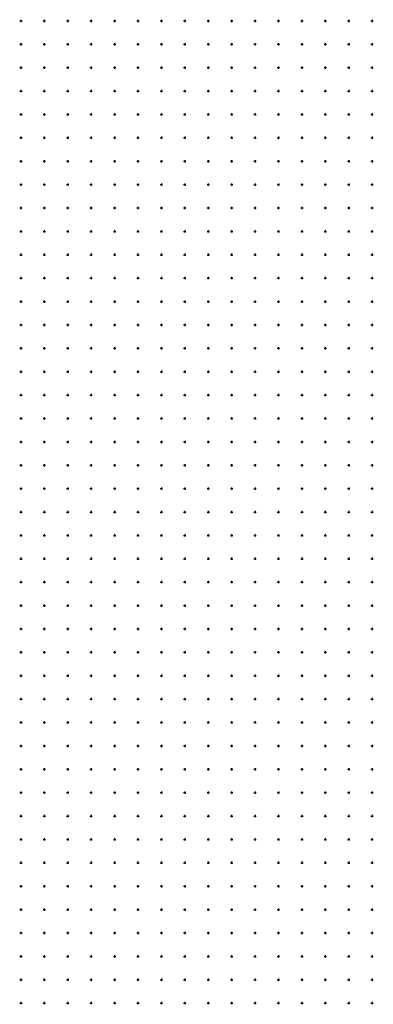
# Model space of a CAD drawing. Extents: x -10525 to 10525, y -11025 to 10025.
# Drawn here: x 2975 to 10525, y -11025 to 10025 of the extents above; entities that cross this region are included whole.
import ezdxf

# ---------------------------------------------------------------- set-up
doc = ezdxf.new("R2010")
doc.units = 0
doc.header["$LTSCALE"] = 10
doc.layers.add('lc_grid_500', color=251, linetype='CONTINUOUS')
doc.layers.add('LC_TOWER_B', color=7, linetype='CONTINUOUS')

# ---------------------------------------------------------------- blocks, each defined once
blk = doc.blocks.new('lc_grids')
at = {"layer": 'lc_grid_500'}
for points in [[(2975, 10000), (3025, 10000)], [(3000, 10025), (3000, 9975)], [(3475, 10000), (3525, 10000)], [(3500, 10025), (3500, 9975)], [(3975, 10000), (4025, 10000)], [(4000, 10025), (4000, 9975)], [(4475, 10000), (4525, 10000)], [(4500, 10025), (4500, 9975)], [(4975, 10000), (5025, 10000)], [(5000, 10025), (5000, 9975)], [(5475, 10000), (5525, 10000)], [(5500, 10025), (5500, 9975)], [(5975, 10000), (6025, 10000)], [(6000, 10025), (6000, 9975)], [(6475, 10000), (6525, 10000)], [(6500, 10025), (6500, 9975)], [(6975, 10000), (7025, 10000)], [(7000, 10025), (7000, 9975)], [(7475, 10000), (7525, 10000)], [(7500, 10025), (7500, 9975)], [(7975, 10000), (8025, 10000)], [(8000, 10025), (8000, 9975)], [(8475, 10000), (8525, 10000)], [(8500, 10025), (8500, 9975)], [(8975, 10000), (9025, 10000)], [(9000, 10025), (9000, 9975)], [(9475, 10000), (9525, 10000)], [(9500, 10025), (9500, 9975)], [(9975, 10000), (10025, 10000)], [(10000, 10025), (10000, 9975)], [(10475, 10000), (10525, 10000)], [(10500, 10025), (10500, 9975)], [(2975, 9500), (3025, 9500)], [(3000, 9525), (3000, 9475)], [(3475, 9500), (3525, 9500)], [(3500, 9525), (3500, 9475)], [(3975, 9500), (4025, 9500)], [(4000, 9525), (4000, 9475)], [(4475, 9500), (4525, 9500)], [(4500, 9525), (4500, 9475)], [(4975, 9500), (5025, 9500)], [(5000, 9525), (5000, 9475)], [(5475, 9500), (5525, 9500)], [(5500, 9525), (5500, 9475)], [(5975, 9500), (6025, 9500)], [(6000, 9525), (6000, 9475)], [(6475, 9500), (6525, 9500)], [(6500, 9525), (6500, 9475)], [(6975, 9500), (7025, 9500)], [(7000, 9525), (7000, 9475)], [(7475, 9500), (7525, 9500)], [(7500, 9525), (7500, 9475)], [(7975, 9500), (8025, 9500)], [(8000, 9525), (8000, 9475)], [(8475, 9500), (8525, 9500)], [(8500, 9525), (8500, 9475)], [(8975, 9500), (9025, 9500)], [(9000, 9525), (9000, 9475)], [(9475, 9500), (9525, 9500)], [(9500, 9525), (9500, 9475)], [(9975, 9500), (10025, 9500)], [(10000, 9525), (10000, 9475)], [(10475, 9500), (10525, 9500)], [(10500, 9525), (10500, 9475)], [(2975, 9000), (3025, 9000)], [(3000, 9025), (3000, 8975)], [(3475, 9000), (3525, 9000)], [(3500, 9025), (3500, 8975)], [(3975, 9000), (4025, 9000)], [(4000, 9025), (4000, 8975)], [(4475, 9000), (4525, 9000)], [(4500, 9025), (4500, 8975)], [(4975, 9000), (5025, 9000)], [(5000, 9025), (5000, 8975)], [(5475, 9000), (5525, 9000)], [(5500, 9025), (5500, 8975)], [(5975, 9000), (6025, 9000)], [(6000, 9025), (6000, 8975)], [(6475, 9000), (6525, 9000)], [(6500, 9025), (6500, 8975)], [(6975, 9000), (7025, 9000)], [(7000, 9025), (7000, 8975)], [(7475, 9000), (7525, 9000)], [(7500, 9025), (7500, 8975)], [(7975, 9000), (8025, 9000)], [(8000, 9025), (8000, 8975)], [(8475, 9000), (8525, 9000)], [(8500, 9025), (8500, 8975)], [(8975, 9000), (9025, 9000)], [(9000, 9025), (9000, 8975)], [(9475, 9000), (9525, 9000)], [(9500, 9025), (9500, 8975)], [(9975, 9000), (10025, 9000)], [(10000, 9025), (10000, 8975)], [(10475, 9000), (10525, 9000)], [(10500, 9025), (10500, 8975)], [(2975, 8500), (3025, 8500)], [(3000, 8525), (3000, 8475)], [(3475, 8500), (3525, 8500)], [(3500, 8525), (3500, 8475)], [(3975, 8500), (4025, 8500)], [(4000, 8525), (4000, 8475)], [(4475, 8500), (4525, 8500)], [(4500, 8525), (4500, 8475)], [(4975, 8500), (5025, 8500)], [(5000, 8525), (5000, 8475)], [(5475, 8500), (5525, 8500)], [(5500, 8525), (5500, 8475)], [(5975, 8500), (6025, 8500)], [(6000, 8525), (6000, 8475)], [(6475, 8500), (6525, 8500)], [(6500, 8525), (6500, 8475)], [(6975, 8500), (7025, 8500)], [(7000, 8525), (7000, 8475)], [(7475, 8500), (7525, 8500)], [(7500, 8525), (7500, 8475)], [(7975, 8500), (8025, 8500)], [(8000, 8525), (8000, 8475)], [(8475, 8500), (8525, 8500)], [(8500, 8525), (8500, 8475)], [(8975, 8500), (9025, 8500)], [(9000, 8525), (9000, 8475)], [(9475, 8500), (9525, 8500)], [(9500, 8525), (9500, 8475)], [(9975, 8500), (10025, 8500)], [(10000, 8525), (10000, 8475)], [(10475, 8500), (10525, 8500)], [(10500, 8525), (10500, 8475)], [(2975, 8000), (3025, 8000)], [(3000, 8025), (3000, 7975)], [(3475, 8000), (3525, 8000)], [(3500, 8025), (3500, 7975)], [(3975, 8000), (4025, 8000)], [(4000, 8025), (4000, 7975)], [(4475, 8000), (4525, 8000)], [(4500, 8025), (4500, 7975)], [(4975, 8000), (5025, 8000)], [(5000, 8025), (5000, 7975)], [(5475, 8000), (5525, 8000)], [(5500, 8025), (5500, 7975)], [(5975, 8000), (6025, 8000)], [(6000, 8025), (6000, 7975)], [(6475, 8000), (6525, 8000)], [(6500, 8025), (6500, 7975)], [(6975, 8000), (7025, 8000)], [(7000, 8025), (7000, 7975)], [(7475, 8000), (7525, 8000)], [(7500, 8025), (7500, 7975)], [(7975, 8000), (8025, 8000)], [(8000, 8025), (8000, 7975)], [(8475, 8000), (8525, 8000)], [(8500, 8025), (8500, 7975)], [(8975, 8000), (9025, 8000)], [(9000, 8025), (9000, 7975)], [(9475, 8000), (9525, 8000)], [(9500, 8025), (9500, 7975)], [(9975, 8000), (10025, 8000)], [(10000, 8025), (10000, 7975)], [(10475, 8000), (10525, 8000)], [(10500, 8025), (10500, 7975)], [(2975, 7500), (3025, 7500)], [(3000, 7525), (3000, 7475)], [(3475, 7500), (3525, 7500)], [(3500, 7525), (3500, 7475)], [(3975, 7500), (4025, 7500)], [(4000, 7525), (4000, 7475)], [(4475, 7500), (4525, 7500)], [(4500, 7525), (4500, 7475)], [(4975, 7500), (5025, 7500)], [(5000, 7525), (5000, 7475)], [(5475, 7500), (5525, 7500)], [(5500, 7525), (5500, 7475)], [(5975, 7500), (6025, 7500)], [(6000, 7525), (6000, 7475)], [(6475, 7500), (6525, 7500)], [(6500, 7525), (6500, 7475)], [(6975, 7500), (7025, 7500)], [(7000, 7525), (7000, 7475)], [(7475, 7500), (7525, 7500)], [(7500, 7525), (7500, 7475)], [(7975, 7500), (8025, 7500)], [(8000, 7525), (8000, 7475)], [(8475, 7500), (8525, 7500)], [(8500, 7525), (8500, 7475)], [(8975, 7500), (9025, 7500)], [(9000, 7525), (9000, 7475)], [(9475, 7500), (9525, 7500)], [(9500, 7525), (9500, 7475)], [(9975, 7500), (10025, 7500)], [(10000, 7525), (10000, 7475)], [(10475, 7500), (10525, 7500)], [(10500, 7525), (10500, 7475)], [(2975, 7000), (3025, 7000)], [(3000, 7025), (3000, 6975)], [(3475, 7000), (3525, 7000)], [(3500, 7025), (3500, 6975)], [(3975, 7000), (4025, 7000)], [(4000, 7025), (4000, 6975)], [(4475, 7000), (4525, 7000)], [(4500, 7025), (4500, 6975)], [(4975, 7000), (5025, 7000)], [(5000, 7025), (5000, 6975)], [(5475, 7000), (5525, 7000)], [(5500, 7025), (5500, 6975)], [(5975, 7000), (6025, 7000)], [(6000, 7025), (6000, 6975)], [(6475, 7000), (6525, 7000)], [(6500, 7025), (6500, 6975)], [(6975, 7000), (7025, 7000)], [(7000, 7025), (7000, 6975)], [(7475, 7000), (7525, 7000)], [(7500, 7025), (7500, 6975)], [(7975, 7000), (8025, 7000)], [(8000, 7025), (8000, 6975)], [(8475, 7000), (8525, 7000)], [(8500, 7025), (8500, 6975)], [(8975, 7000), (9025, 7000)], [(9000, 7025), (9000, 6975)], [(9475, 7000), (9525, 7000)], [(9500, 7025), (9500, 6975)], [(9975, 7000), (10025, 7000)], [(10000, 7025), (10000, 6975)], [(10475, 7000), (10525, 7000)], [(10500, 7025), (10500, 6975)], [(2975, 6500), (3025, 6500)], [(3000, 6525), (3000, 6475)], [(3475, 6500), (3525, 6500)], [(3500, 6525), (3500, 6475)], [(3975, 6500), (4025, 6500)], [(4000, 6525), (4000, 6475)], [(4475, 6500), (4525, 6500)], [(4500, 6525), (4500, 6475)], [(4975, 6500), (5025, 6500)], [(5000, 6525), (5000, 6475)], [(5475, 6500), (5525, 6500)], [(5500, 6525), (5500, 6475)], [(5975, 6500), (6025, 6500)], [(6000, 6525), (6000, 6475)], [(6475, 6500), (6525, 6500)], [(6500, 6525), (6500, 6475)], [(6975, 6500), (7025, 6500)], [(7000, 6525), (7000, 6475)], [(7475, 6500), (7525, 6500)], [(7500, 6525), (7500, 6475)], [(7975, 6500), (8025, 6500)], [(8000, 6525), (8000, 6475)], [(8475, 6500), (8525, 6500)], [(8500, 6525), (8500, 6475)], [(8975, 6500), (9025, 6500)], [(9000, 6525), (9000, 6475)], [(9475, 6500), (9525, 6500)], [(9500, 6525), (9500, 6475)], [(9975, 6500), (10025, 6500)], [(10000, 6525), (10000, 6475)], [(10475, 6500), (10525, 6500)], [(10500, 6525), (10500, 6475)], [(2975, 6000), (3025, 6000)], [(3000, 6025), (3000, 5975)], [(3475, 6000), (3525, 6000)], [(3500, 6025), (3500, 5975)], [(3975, 6000), (4025, 6000)], [(4000, 6025), (4000, 5975)], [(4475, 6000), (4525, 6000)], [(4500, 6025), (4500, 5975)], [(4975, 6000), (5025, 6000)], [(5000, 6025), (5000, 5975)], [(5475, 6000), (5525, 6000)], [(5500, 6025), (5500, 5975)], [(5975, 6000), (6025, 6000)], [(6000, 6025), (6000, 5975)], [(6475, 6000), (6525, 6000)], [(6500, 6025), (6500, 5975)], [(6975, 6000), (7025, 6000)], [(7000, 6025), (7000, 5975)], [(7475, 6000), (7525, 6000)], [(7500, 6025), (7500, 5975)], [(7975, 6000), (8025, 6000)], [(8000, 6025), (8000, 5975)], [(8475, 6000), (8525, 6000)], [(8500, 6025), (8500, 5975)], [(8975, 6000), (9025, 6000)], [(9000, 6025), (9000, 5975)], [(9475, 6000), (9525, 6000)], [(9500, 6025), (9500, 5975)], [(9975, 6000), (10025, 6000)], [(10000, 6025), (10000, 5975)], [(10475, 6000), (10525, 6000)], [(10500, 6025), (10500, 5975)], [(2975, 5500), (3025, 5500)], [(3000, 5525), (3000, 5475)], [(3475, 5500), (3525, 5500)], [(3500, 5525), (3500, 5475)], [(3975, 5500), (4025, 5500)], [(4000, 5525), (4000, 5475)], [(4475, 5500), (4525, 5500)], [(4500, 5525), (4500, 5475)], [(4975, 5500), (5025, 5500)], [(5000, 5525), (5000, 5475)], [(5475, 5500), (5525, 5500)], [(5500, 5525), (5500, 5475)], [(5975, 5500), (6025, 5500)], [(6000, 5525), (6000, 5475)], [(6475, 5500), (6525, 5500)], [(6500, 5525), (6500, 5475)], [(6975, 5500), (7025, 5500)], [(7000, 5525), (7000, 5475)], [(7475, 5500), (7525, 5500)], [(7500, 5525), (7500, 5475)], [(7975, 5500), (8025, 5500)], [(8000, 5525), (8000, 5475)], [(8475, 5500), (8525, 5500)], [(8500, 5525), (8500, 5475)], [(8975, 5500), (9025, 5500)], [(9000, 5525), (9000, 5475)], [(9475, 5500), (9525, 5500)], [(9500, 5525), (9500, 5475)], [(9975, 5500), (10025, 5500)], [(10000, 5525), (10000, 5475)], [(10475, 5500), (10525, 5500)], [(10500, 5525), (10500, 5475)], [(2975, 5000), (3025, 5000)], [(3000, 5025), (3000, 4975)], [(3475, 5000), (3525, 5000)], [(3500, 5025), (3500, 4975)], [(3975, 5000), (4025, 5000)], [(4000, 5025), (4000, 4975)], [(4475, 5000), (4525, 5000)], [(4500, 5025), (4500, 4975)], [(4975, 5000), (5025, 5000)], [(5000, 5025), (5000, 4975)], [(5475, 5000), (5525, 5000)], [(5500, 5025), (5500, 4975)], [(5975, 5000), (6025, 5000)], [(6000, 5025), (6000, 4975)], [(6475, 5000), (6525, 5000)], [(6500, 5025), (6500, 4975)], [(6975, 5000), (7025, 5000)], [(7000, 5025), (7000, 4975)], [(7475, 5000), (7525, 5000)], [(7500, 5025), (7500, 4975)], [(7975, 5000), (8025, 5000)], [(8000, 5025), (8000, 4975)], [(8475, 5000), (8525, 5000)], [(8500, 5025), (8500, 4975)], [(8975, 5000), (9025, 5000)], [(9000, 5025), (9000, 4975)], [(9475, 5000), (9525, 5000)], [(9500, 5025), (9500, 4975)], [(9975, 5000), (10025, 5000)], [(10000, 5025), (10000, 4975)], [(10475, 5000), (10525, 5000)], [(10500, 5025), (10500, 4975)], [(2975, 4500), (3025, 4500)], [(3000, 4525), (3000, 4475)], [(3475, 4500), (3525, 4500)], [(3500, 4525), (3500, 4475)], [(3975, 4500), (4025, 4500)], [(4000, 4525), (4000, 4475)], [(4475, 4500), (4525, 4500)], [(4500, 4525), (4500, 4475)], [(4975, 4500), (5025, 4500)], [(5000, 4525), (5000, 4475)], [(5475, 4500), (5525, 4500)], [(5500, 4525), (5500, 4475)], [(5975, 4500), (6025, 4500)], [(6000, 4525), (6000, 4475)], [(6475, 4500), (6525, 4500)], [(6500, 4525), (6500, 4475)], [(6975, 4500), (7025, 4500)], [(7000, 4525), (7000, 4475)], [(7475, 4500), (7525, 4500)], [(7500, 4525), (7500, 4475)], [(7975, 4500), (8025, 4500)], [(8000, 4525), (8000, 4475)], [(8475, 4500), (8525, 4500)], [(8500, 4525), (8500, 4475)], [(8975, 4500), (9025, 4500)], [(9000, 4525), (9000, 4475)], [(9475, 4500), (9525, 4500)], [(9500, 4525), (9500, 4475)], [(9975, 4500), (10025, 4500)], [(10000, 4525), (10000, 4475)], [(10475, 4500), (10525, 4500)], [(10500, 4525), (10500, 4475)], [(2975, 4000), (3025, 4000)], [(3000, 4025), (3000, 3975)], [(3475, 4000), (3525, 4000)], [(3500, 4025), (3500, 3975)], [(3975, 4000), (4025, 4000)], [(4000, 4025), (4000, 3975)], [(4475, 4000), (4525, 4000)], [(4500, 4025), (4500, 3975)], [(4975, 4000), (5025, 4000)], [(5000, 4025), (5000, 3975)], [(5475, 4000), (5525, 4000)], [(5500, 4025), (5500, 3975)], [(5975, 4000), (6025, 4000)], [(6000, 4025), (6000, 3975)], [(6475, 4000), (6525, 4000)], [(6500, 4025), (6500, 3975)], [(6975, 4000), (7025, 4000)], [(7000, 4025), (7000, 3975)], [(7475, 4000), (7525, 4000)], [(7500, 4025), (7500, 3975)], [(7975, 4000), (8025, 4000)], [(8000, 4025), (8000, 3975)], [(8475, 4000), (8525, 4000)], [(8500, 4025), (8500, 3975)], [(8975, 4000), (9025, 4000)], [(9000, 4025), (9000, 3975)], [(9475, 4000), (9525, 4000)], [(9500, 4025), (9500, 3975)], [(9975, 4000), (10025, 4000)], [(10000, 4025), (10000, 3975)], [(10475, 4000), (10525, 4000)], [(10500, 4025), (10500, 3975)], [(2975, 3500), (3025, 3500)], [(3000, 3525), (3000, 3475)], [(3475, 3500), (3525, 3500)], [(3500, 3525), (3500, 3475)], [(3975, 3500), (4025, 3500)], [(4000, 3525), (4000, 3475)], [(4475, 3500), (4525, 3500)], [(4500, 3525), (4500, 3475)], [(4975, 3500), (5025, 3500)], [(5000, 3525), (5000, 3475)], [(5475, 3500), (5525, 3500)], [(5500, 3525), (5500, 3475)], [(5975, 3500), (6025, 3500)], [(6000, 3525), (6000, 3475)], [(6475, 3500), (6525, 3500)], [(6500, 3525), (6500, 3475)], [(6975, 3500), (7025, 3500)], [(7000, 3525), (7000, 3475)], [(7475, 3500), (7525, 3500)], [(7500, 3525), (7500, 3475)], [(7975, 3500), (8025, 3500)], [(8000, 3525), (8000, 3475)], [(8475, 3500), (8525, 3500)], [(8500, 3525), (8500, 3475)], [(8975, 3500), (9025, 3500)], [(9000, 3525), (9000, 3475)], [(9475, 3500), (9525, 3500)], [(9500, 3525), (9500, 3475)], [(9975, 3500), (10025, 3500)], [(10000, 3525), (10000, 3475)], [(10475, 3500), (10525, 3500)], [(10500, 3525), (10500, 3475)], [(2975, 3000), (3025, 3000)], [(3000, 3025), (3000, 2975)], [(3475, 3000), (3525, 3000)], [(3500, 3025), (3500, 2975)], [(3975, 3000), (4025, 3000)], [(4000, 3025), (4000, 2975)], [(4475, 3000), (4525, 3000)], [(4500, 3025), (4500, 2975)], [(4975, 3000), (5025, 3000)], [(5000, 3025), (5000, 2975)], [(5475, 3000), (5525, 3000)], [(5500, 3025), (5500, 2975)], [(5975, 3000), (6025, 3000)], [(6000, 3025), (6000, 2975)], [(6475, 3000), (6525, 3000)], [(6500, 3025), (6500, 2975)], [(6975, 3000), (7025, 3000)], [(7000, 3025), (7000, 2975)], [(7475, 3000), (7525, 3000)], [(7500, 3025), (7500, 2975)], [(7975, 3000), (8025, 3000)], [(8000, 3025), (8000, 2975)], [(8475, 3000), (8525, 3000)], [(8500, 3025), (8500, 2975)], [(8975, 3000), (9025, 3000)], [(9000, 3025), (9000, 2975)], [(9475, 3000), (9525, 3000)], [(9500, 3025), (9500, 2975)], [(9975, 3000), (10025, 3000)], [(10000, 3025), (10000, 2975)], [(10475, 3000), (10525, 3000)], [(10500, 3025), (10500, 2975)], [(2975, 2500), (3025, 2500)], [(3000, 2525), (3000, 2475)], [(3475, 2500), (3525, 2500)], [(3500, 2525), (3500, 2475)], [(3975, 2500), (4025, 2500)], [(4000, 2525), (4000, 2475)], [(4475, 2500), (4525, 2500)], [(4500, 2525), (4500, 2475)], [(4975, 2500), (5025, 2500)], [(5000, 2525), (5000, 2475)], [(5475, 2500), (5525, 2500)], [(5500, 2525), (5500, 2475)], [(5975, 2500), (6025, 2500)], [(6000, 2525), (6000, 2475)], [(6475, 2500), (6525, 2500)], [(6500, 2525), (6500, 2475)], [(6975, 2500), (7025, 2500)], [(7000, 2525), (7000, 2475)], [(7475, 2500), (7525, 2500)], [(7500, 2525), (7500, 2475)], [(7975, 2500), (8025, 2500)], [(8000, 2525), (8000, 2475)], [(8475, 2500), (8525, 2500)], [(8500, 2525), (8500, 2475)], [(8975, 2500), (9025, 2500)], [(9000, 2525), (9000, 2475)], [(9475, 2500), (9525, 2500)], [(9500, 2525), (9500, 2475)], [(9975, 2500), (10025, 2500)], [(10000, 2525), (10000, 2475)], [(10475, 2500), (10525, 2500)], [(10500, 2525), (10500, 2475)], [(2975, 2000), (3025, 2000)], [(3000, 2025), (3000, 1975)], [(3475, 2000), (3525, 2000)], [(3500, 2025), (3500, 1975)], [(3975, 2000), (4025, 2000)], [(4000, 2025), (4000, 1975)], [(4475, 2000), (4525, 2000)], [(4500, 2025), (4500, 1975)], [(4975, 2000), (5025, 2000)], [(5000, 2025), (5000, 1975)], [(5475, 2000), (5525, 2000)], [(5500, 2025), (5500, 1975)], [(5975, 2000), (6025, 2000)], [(6000, 2025), (6000, 1975)], [(6475, 2000), (6525, 2000)], [(6500, 2025), (6500, 1975)], [(6975, 2000), (7025, 2000)], [(7000, 2025), (7000, 1975)], [(7475, 2000), (7525, 2000)], [(7500, 2025), (7500, 1975)], [(7975, 2000), (8025, 2000)], [(8000, 2025), (8000, 1975)], [(8475, 2000), (8525, 2000)], [(8500, 2025), (8500, 1975)], [(8975, 2000), (9025, 2000)], [(9000, 2025), (9000, 1975)], [(9475, 2000), (9525, 2000)], [(9500, 2025), (9500, 1975)], [(9975, 2000), (10025, 2000)], [(10000, 2025), (10000, 1975)], [(10475, 2000), (10525, 2000)], [(10500, 2025), (10500, 1975)], [(2975, 1500), (3025, 1500)], [(3000, 1525), (3000, 1475)], [(3475, 1500), (3525, 1500)], [(3500, 1525), (3500, 1475)], [(3975, 1500), (4025, 1500)], [(4000, 1525), (4000, 1475)], [(4475, 1500), (4525, 1500)], [(4500, 1525), (4500, 1475)], [(4975, 1500), (5025, 1500)], [(5000, 1525), (5000, 1475)], [(5475, 1500), (5525, 1500)], [(5500, 1525), (5500, 1475)], [(5975, 1500), (6025, 1500)], [(6000, 1525), (6000, 1475)], [(6475, 1500), (6525, 1500)], [(6500, 1525), (6500, 1475)], [(6975, 1500), (7025, 1500)], [(7000, 1525), (7000, 1475)], [(7475, 1500), (7525, 1500)], [(7500, 1525), (7500, 1475)], [(7975, 1500), (8025, 1500)], [(8000, 1525), (8000, 1475)], [(8475, 1500), (8525, 1500)], [(8500, 1525), (8500, 1475)], [(8975, 1500), (9025, 1500)], [(9000, 1525), (9000, 1475)], [(9475, 1500), (9525, 1500)], [(9500, 1525), (9500, 1475)], [(9975, 1500), (10025, 1500)], [(10000, 1525), (10000, 1475)], [(10475, 1500), (10525, 1500)], [(10500, 1525), (10500, 1475)], [(2975, 1000), (3025, 1000)], [(3000, 1025), (3000, 975)], [(3475, 1000), (3525, 1000)], [(3500, 1025), (3500, 975)], [(3975, 1000), (4025, 1000)], [(4000, 1025), (4000, 975)], [(4475, 1000), (4525, 1000)], [(4500, 1025), (4500, 975)], [(4975, 1000), (5025, 1000)], [(5000, 1025), (5000, 975)], [(5475, 1000), (5525, 1000)], [(5500, 1025), (5500, 975)], [(5975, 1000), (6025, 1000)], [(6000, 1025), (6000, 975)], [(6475, 1000), (6525, 1000)], [(6500, 1025), (6500, 975)], [(6975, 1000), (7025, 1000)], [(7000, 1025), (7000, 975)], [(7475, 1000), (7525, 1000)], [(7500, 1025), (7500, 975)], [(7975, 1000), (8025, 1000)], [(8000, 1025), (8000, 975)], [(8475, 1000), (8525, 1000)], [(8500, 1025), (8500, 975)], [(8975, 1000), (9025, 1000)], [(9000, 1025), (9000, 975)], [(9475, 1000), (9525, 1000)], [(9500, 1025), (9500, 975)], [(9975, 1000), (10025, 1000)], [(10000, 1025), (10000, 975)], [(10475, 1000), (10525, 1000)], [(10500, 1025), (10500, 975)], [(2975, 500), (3025, 500)], [(3000, 525), (3000, 475)], [(3475, 500), (3525, 500)], [(3500, 525), (3500, 475)], [(3975, 500), (4025, 500)], [(4000, 525), (4000, 475)], [(4475, 500), (4525, 500)], [(4500, 525), (4500, 475)], [(4975, 500), (5025, 500)], [(5000, 525), (5000, 475)], [(5475, 500), (5525, 500)], [(5500, 525), (5500, 475)], [(5975, 500), (6025, 500)], [(6000, 525), (6000, 475)], [(6475, 500), (6525, 500)], [(6500, 525), (6500, 475)], [(6975, 500), (7025, 500)], [(7000, 525), (7000, 475)], [(7475, 500), (7525, 500)], [(7500, 525), (7500, 475)], [(7975, 500), (8025, 500)], [(8000, 525), (8000, 475)], [(8475, 500), (8525, 500)], [(8500, 525), (8500, 475)], [(8975, 500), (9025, 500)], [(9000, 525), (9000, 475)], [(9475, 500), (9525, 500)], [(9500, 525), (9500, 475)], [(9975, 500), (10025, 500)], [(10000, 525), (10000, 475)], [(10475, 500), (10525, 500)], [(10500, 525), (10500, 475)], [(2975, 0), (3025, 0)], [(3000, 25), (3000, -25)], [(3475, 0), (3525, 0)], [(3500, 25), (3500, -25)], [(3975, 0), (4025, 0)], [(4000, 25), (4000, -25)], [(4475, 0), (4525, 0)], [(4500, 25), (4500, -25)], [(4975, 0), (5025, 0)], [(5000, 25), (5000, -25)], [(5475, 0), (5525, 0)], [(5500, 25), (5500, -25)], [(5975, 0), (6025, 0)], [(6000, 25), (6000, -25)], [(6475, 0), (6525, 0)], [(6500, 25), (6500, -25)], [(6975, 0), (7025, 0)], [(7000, 25), (7000, -25)], [(7475, 0), (7525, 0)], [(7500, 25), (7500, -25)], [(7975, 0), (8025, 0)], [(8000, 25), (8000, -25)], [(8475, 0), (8525, 0)], [(8500, 25), (8500, -25)], [(8975, 0), (9025, 0)], [(9000, 25), (9000, -25)], [(9475, 0), (9525, 0)], [(9500, 25), (9500, -25)], [(9975, 0), (10025, 0)], [(10000, 25), (10000, -25)], [(10475, 0), (10525, 0)], [(10500, 25), (10500, -25)], [(2975, -500), (3025, -500)], [(3000, -475), (3000, -525)], [(3475, -500), (3525, -500)], [(3500, -475), (3500, -525)], [(3975, -500), (4025, -500)], [(4000, -475), (4000, -525)], [(4475, -500), (4525, -500)], [(4500, -475), (4500, -525)], [(4975, -500), (5025, -500)], [(5000, -475), (5000, -525)], [(5475, -500), (5525, -500)], [(5500, -475), (5500, -525)], [(5975, -500), (6025, -500)], [(6000, -475), (6000, -525)], [(6475, -500), (6525, -500)], [(6500, -475), (6500, -525)], [(6975, -500), (7025, -500)], [(7000, -475), (7000, -525)], [(7475, -500), (7525, -500)], [(7500, -475), (7500, -525)], [(7975, -500), (8025, -500)], [(8000, -475), (8000, -525)], [(8475, -500), (8525, -500)], [(8500, -475), (8500, -525)], [(8975, -500), (9025, -500)], [(9000, -475), (9000, -525)], [(9475, -500), (9525, -500)], [(9500, -475), (9500, -525)], [(9975, -500), (10025, -500)], [(10000, -475), (10000, -525)], [(10475, -500), (10525, -500)], [(10500, -475), (10500, -525)], [(2975, -1000), (3025, -1000)], [(3000, -975), (3000, -1025)], [(3475, -1000), (3525, -1000)], [(3500, -975), (3500, -1025)], [(3975, -1000), (4025, -1000)], [(4000, -975), (4000, -1025)], [(4475, -1000), (4525, -1000)], [(4500, -975), (4500, -1025)], [(4975, -1000), (5025, -1000)], [(5000, -975), (5000, -1025)], [(5475, -1000), (5525, -1000)], [(5500, -975), (5500, -1025)], [(5975, -1000), (6025, -1000)], [(6000, -975), (6000, -1025)], [(6475, -1000), (6525, -1000)], [(6500, -975), (6500, -1025)], [(6975, -1000), (7025, -1000)], [(7000, -975), (7000, -1025)], [(7475, -1000), (7525, -1000)], [(7500, -975), (7500, -1025)], [(7975, -1000), (8025, -1000)], [(8000, -975), (8000, -1025)], [(8475, -1000), (8525, -1000)], [(8500, -975), (8500, -1025)], [(8975, -1000), (9025, -1000)], [(9000, -975), (9000, -1025)], [(9475, -1000), (9525, -1000)], [(9500, -975), (9500, -1025)], [(9975, -1000), (10025, -1000)], [(10000, -975), (10000, -1025)], [(10475, -1000), (10525, -1000)], [(10500, -975), (10500, -1025)], [(2975, -1500), (3025, -1500)], [(3000, -1475), (3000, -1525)], [(3475, -1500), (3525, -1500)], [(3500, -1475), (3500, -1525)], [(3975, -1500), (4025, -1500)], [(4000, -1475), (4000, -1525)], [(4475, -1500), (4525, -1500)], [(4500, -1475), (4500, -1525)], [(4975, -1500), (5025, -1500)], [(5000, -1475), (5000, -1525)], [(5475, -1500), (5525, -1500)], [(5500, -1475), (5500, -1525)], [(5975, -1500), (6025, -1500)], [(6000, -1475), (6000, -1525)], [(6475, -1500), (6525, -1500)], [(6500, -1475), (6500, -1525)], [(6975, -1500), (7025, -1500)], [(7000, -1475), (7000, -1525)], [(7475, -1500), (7525, -1500)], [(7500, -1475), (7500, -1525)], [(7975, -1500), (8025, -1500)], [(8000, -1475), (8000, -1525)], [(8475, -1500), (8525, -1500)], [(8500, -1475), (8500, -1525)], [(8975, -1500), (9025, -1500)], [(9000, -1475), (9000, -1525)], [(9475, -1500), (9525, -1500)], [(9500, -1475), (9500, -1525)], [(9975, -1500), (10025, -1500)], [(10000, -1475), (10000, -1525)], [(10475, -1500), (10525, -1500)], [(10500, -1475), (10500, -1525)], [(2975, -2000), (3025, -2000)], [(3000, -1975), (3000, -2025)], [(3475, -2000), (3525, -2000)], [(3500, -1975), (3500, -2025)], [(3975, -2000), (4025, -2000)], [(4000, -1975), (4000, -2025)], [(4475, -2000), (4525, -2000)], [(4500, -1975), (4500, -2025)], [(4975, -2000), (5025, -2000)], [(5000, -1975), (5000, -2025)], [(5475, -2000), (5525, -2000)], [(5500, -1975), (5500, -2025)], [(5975, -2000), (6025, -2000)], [(6000, -1975), (6000, -2025)], [(6475, -2000), (6525, -2000)], [(6500, -1975), (6500, -2025)], [(6975, -2000), (7025, -2000)], [(7000, -1975), (7000, -2025)], [(7475, -2000), (7525, -2000)], [(7500, -1975), (7500, -2025)], [(7975, -2000), (8025, -2000)], [(8000, -1975), (8000, -2025)], [(8475, -2000), (8525, -2000)], [(8500, -1975), (8500, -2025)], [(8975, -2000), (9025, -2000)], [(9000, -1975), (9000, -2025)], [(9475, -2000), (9525, -2000)], [(9500, -1975), (9500, -2025)], [(9975, -2000), (10025, -2000)], [(10000, -1975), (10000, -2025)], [(10475, -2000), (10525, -2000)], [(10500, -1975), (10500, -2025)], [(2975, -2500), (3025, -2500)], [(3000, -2475), (3000, -2525)], [(3475, -2500), (3525, -2500)], [(3500, -2475), (3500, -2525)], [(3975, -2500), (4025, -2500)], [(4000, -2475), (4000, -2525)], [(4475, -2500), (4525, -2500)], [(4500, -2475), (4500, -2525)], [(4975, -2500), (5025, -2500)], [(5000, -2475), (5000, -2525)], [(5475, -2500), (5525, -2500)], [(5500, -2475), (5500, -2525)], [(5975, -2500), (6025, -2500)], [(6000, -2475), (6000, -2525)], [(6475, -2500), (6525, -2500)], [(6500, -2475), (6500, -2525)], [(6975, -2500), (7025, -2500)], [(7000, -2475), (7000, -2525)], [(7475, -2500), (7525, -2500)], [(7500, -2475), (7500, -2525)], [(7975, -2500), (8025, -2500)], [(8000, -2475), (8000, -2525)], [(8475, -2500), (8525, -2500)], [(8500, -2475), (8500, -2525)], [(8975, -2500), (9025, -2500)], [(9000, -2475), (9000, -2525)], [(9475, -2500), (9525, -2500)], [(9500, -2475), (9500, -2525)], [(9975, -2500), (10025, -2500)], [(10000, -2475), (10000, -2525)], [(10475, -2500), (10525, -2500)], [(10500, -2475), (10500, -2525)], [(2975, -3000), (3025, -3000)], [(3000, -2975), (3000, -3025)], [(3475, -3000), (3525, -3000)], [(3500, -2975), (3500, -3025)], [(3975, -3000), (4025, -3000)], [(4000, -2975), (4000, -3025)], [(4475, -3000), (4525, -3000)], [(4500, -2975), (4500, -3025)], [(4975, -3000), (5025, -3000)], [(5000, -2975), (5000, -3025)], [(5475, -3000), (5525, -3000)], [(5500, -2975), (5500, -3025)], [(5975, -3000), (6025, -3000)], [(6000, -2975), (6000, -3025)], [(6475, -3000), (6525, -3000)], [(6500, -2975), (6500, -3025)], [(6975, -3000), (7025, -3000)], [(7000, -2975), (7000, -3025)], [(7475, -3000), (7525, -3000)], [(7500, -2975), (7500, -3025)], [(7975, -3000), (8025, -3000)], [(8000, -2975), (8000, -3025)], [(8475, -3000), (8525, -3000)], [(8500, -2975), (8500, -3025)], [(8975, -3000), (9025, -3000)], [(9000, -2975), (9000, -3025)], [(9475, -3000), (9525, -3000)], [(9500, -2975), (9500, -3025)], [(9975, -3000), (10025, -3000)], [(10000, -2975), (10000, -3025)], [(10475, -3000), (10525, -3000)], [(10500, -2975), (10500, -3025)], [(2975, -3500), (3025, -3500)], [(3000, -3475), (3000, -3525)], [(3475, -3500), (3525, -3500)], [(3500, -3475), (3500, -3525)], [(3975, -3500), (4025, -3500)], [(4000, -3475), (4000, -3525)], [(4475, -3500), (4525, -3500)], [(4500, -3475), (4500, -3525)], [(4975, -3500), (5025, -3500)], [(5000, -3475), (5000, -3525)], [(5475, -3500), (5525, -3500)], [(5500, -3475), (5500, -3525)], [(5975, -3500), (6025, -3500)], [(6000, -3475), (6000, -3525)], [(6475, -3500), (6525, -3500)], [(6500, -3475), (6500, -3525)], [(6975, -3500), (7025, -3500)], [(7000, -3475), (7000, -3525)], [(7475, -3500), (7525, -3500)], [(7500, -3475), (7500, -3525)], [(7975, -3500), (8025, -3500)], [(8000, -3475), (8000, -3525)], [(8475, -3500), (8525, -3500)], [(8500, -3475), (8500, -3525)], [(8975, -3500), (9025, -3500)], [(9000, -3475), (9000, -3525)], [(9475, -3500), (9525, -3500)], [(9500, -3475), (9500, -3525)], [(9975, -3500), (10025, -3500)], [(10000, -3475), (10000, -3525)], [(10475, -3500), (10525, -3500)], [(10500, -3475), (10500, -3525)], [(3000, -3975), (3000, -4025)], [(3500, -3975), (3500, -4025)], [(4000, -3975), (4000, -4025)], [(4500, -3975), (4500, -4025)], [(5000, -3975), (5000, -4025)], [(5500, -3975), (5500, -4025)], [(6000, -3975), (6000, -4025)], [(6500, -3975), (6500, -4025)], [(7000, -3975), (7000, -4025)], [(7500, -3975), (7500, -4025)], [(8000, -3975), (8000, -4025)], [(8500, -3975), (8500, -4025)], [(9000, -3975), (9000, -4025)], [(9500, -3975), (9500, -4025)], [(10000, -3975), (10000, -4025)], [(10500, -3975), (10500, -4025)], [(2975, -4000), (3025, -4000)], [(3475, -4000), (3525, -4000)], [(3975, -4000), (4025, -4000)], [(4475, -4000), (4525, -4000)], [(4975, -4000), (5025, -4000)], [(5475, -4000), (5525, -4000)], [(5975, -4000), (6025, -4000)], [(6475, -4000), (6525, -4000)], [(6975, -4000), (7025, -4000)], [(7475, -4000), (7525, -4000)], [(7975, -4000), (8025, -4000)], [(8475, -4000), (8525, -4000)], [(8975, -4000), (9025, -4000)], [(9475, -4000), (9525, -4000)], [(9975, -4000), (10025, -4000)], [(10475, -4000), (10525, -4000)], [(2975, -4500), (3025, -4500)], [(3000, -4475), (3000, -4525)], [(3475, -4500), (3525, -4500)], [(3500, -4475), (3500, -4525)], [(3975, -4500), (4025, -4500)], [(4000, -4475), (4000, -4525)], [(4475, -4500), (4525, -4500)], [(4500, -4475), (4500, -4525)], [(4975, -4500), (5025, -4500)], [(5000, -4475), (5000, -4525)], [(5475, -4500), (5525, -4500)], [(5500, -4475), (5500, -4525)], [(5975, -4500), (6025, -4500)], [(6000, -4475), (6000, -4525)], [(6475, -4500), (6525, -4500)], [(6500, -4475), (6500, -4525)], [(6975, -4500), (7025, -4500)], [(7000, -4475), (7000, -4525)], [(7475, -4500), (7525, -4500)], [(7500, -4475), (7500, -4525)], [(7975, -4500), (8025, -4500)], [(8000, -4475), (8000, -4525)], [(8475, -4500), (8525, -4500)], [(8500, -4475), (8500, -4525)], [(8975, -4500), (9025, -4500)], [(9000, -4475), (9000, -4525)], [(9475, -4500), (9525, -4500)], [(9500, -4475), (9500, -4525)], [(9975, -4500), (10025, -4500)], [(10000, -4475), (10000, -4525)], [(10475, -4500), (10525, -4500)], [(10500, -4475), (10500, -4525)], [(2975, -5000), (3025, -5000)], [(3000, -4975), (3000, -5025)], [(3475, -5000), (3525, -5000)], [(3500, -4975), (3500, -5025)], [(3975, -5000), (4025, -5000)], [(4000, -4975), (4000, -5025)], [(4475, -5000), (4525, -5000)], [(4500, -4975), (4500, -5025)], [(4975, -5000), (5025, -5000)], [(5000, -4975), (5000, -5025)], [(5475, -5000), (5525, -5000)], [(5500, -4975), (5500, -5025)], [(5975, -5000), (6025, -5000)], [(6000, -4975), (6000, -5025)], [(6475, -5000), (6525, -5000)], [(6500, -4975), (6500, -5025)], [(6975, -5000), (7025, -5000)], [(7000, -4975), (7000, -5025)], [(7475, -5000), (7525, -5000)], [(7500, -4975), (7500, -5025)], [(7975, -5000), (8025, -5000)], [(8000, -4975), (8000, -5025)], [(8475, -5000), (8525, -5000)], [(8500, -4975), (8500, -5025)], [(8975, -5000), (9025, -5000)], [(9000, -4975), (9000, -5025)], [(9475, -5000), (9525, -5000)], [(9500, -4975), (9500, -5025)], [(9975, -5000), (10025, -5000)], [(10000, -4975), (10000, -5025)], [(10475, -5000), (10525, -5000)], [(10500, -4975), (10500, -5025)], [(2975, -5500), (3025, -5500)], [(3000, -5475), (3000, -5525)], [(3475, -5500), (3525, -5500)], [(3500, -5475), (3500, -5525)], [(3975, -5500), (4025, -5500)], [(4000, -5475), (4000, -5525)], [(4475, -5500), (4525, -5500)], [(4500, -5475), (4500, -5525)], [(4975, -5500), (5025, -5500)], [(5000, -5475), (5000, -5525)], [(5475, -5500), (5525, -5500)], [(5500, -5475), (5500, -5525)], [(5975, -5500), (6025, -5500)], [(6000, -5475), (6000, -5525)], [(6475, -5500), (6525, -5500)], [(6500, -5475), (6500, -5525)], [(6975, -5500), (7025, -5500)], [(7000, -5475), (7000, -5525)], [(7475, -5500), (7525, -5500)], [(7500, -5475), (7500, -5525)], [(7975, -5500), (8025, -5500)], [(8000, -5475), (8000, -5525)], [(8475, -5500), (8525, -5500)], [(8500, -5475), (8500, -5525)], [(8975, -5500), (9025, -5500)], [(9000, -5475), (9000, -5525)], [(9475, -5500), (9525, -5500)], [(9500, -5475), (9500, -5525)], [(9975, -5500), (10025, -5500)], [(10000, -5475), (10000, -5525)], [(10475, -5500), (10525, -5500)], [(10500, -5475), (10500, -5525)], [(2975, -6000), (3025, -6000)], [(3000, -5975), (3000, -6025)], [(3475, -6000), (3525, -6000)], [(3500, -5975), (3500, -6025)], [(3975, -6000), (4025, -6000)], [(4000, -5975), (4000, -6025)], [(4475, -6000), (4525, -6000)], [(4500, -5975), (4500, -6025)], [(4975, -6000), (5025, -6000)], [(5000, -5975), (5000, -6025)], [(5475, -6000), (5525, -6000)], [(5500, -5975), (5500, -6025)], [(5975, -6000), (6025, -6000)], [(6000, -5975), (6000, -6025)], [(6475, -6000), (6525, -6000)], [(6500, -5975), (6500, -6025)], [(6975, -6000), (7025, -6000)], [(7000, -5975), (7000, -6025)], [(7475, -6000), (7525, -6000)], [(7500, -5975), (7500, -6025)], [(7975, -6000), (8025, -6000)], [(8000, -5975), (8000, -6025)], [(8475, -6000), (8525, -6000)], [(8500, -5975), (8500, -6025)], [(8975, -6000), (9025, -6000)], [(9000, -5975), (9000, -6025)], [(9475, -6000), (9525, -6000)], [(9500, -5975), (9500, -6025)], [(9975, -6000), (10025, -6000)], [(10000, -5975), (10000, -6025)], [(10475, -6000), (10525, -6000)], [(10500, -5975), (10500, -6025)], [(2975, -6500), (3025, -6500)], [(3000, -6475), (3000, -6525)], [(3475, -6500), (3525, -6500)], [(3500, -6475), (3500, -6525)], [(3975, -6500), (4025, -6500)], [(4000, -6475), (4000, -6525)], [(4475, -6500), (4525, -6500)], [(4500, -6475), (4500, -6525)], [(4975, -6500), (5025, -6500)], [(5000, -6475), (5000, -6525)], [(5475, -6500), (5525, -6500)], [(5500, -6475), (5500, -6525)], [(5975, -6500), (6025, -6500)], [(6000, -6475), (6000, -6525)], [(6475, -6500), (6525, -6500)], [(6500, -6475), (6500, -6525)], [(6975, -6500), (7025, -6500)], [(7000, -6475), (7000, -6525)], [(7475, -6500), (7525, -6500)], [(7500, -6475), (7500, -6525)], [(7975, -6500), (8025, -6500)], [(8000, -6475), (8000, -6525)], [(8475, -6500), (8525, -6500)], [(8500, -6475), (8500, -6525)], [(8975, -6500), (9025, -6500)], [(9000, -6475), (9000, -6525)], [(9475, -6500), (9525, -6500)], [(9500, -6475), (9500, -6525)], [(9975, -6500), (10025, -6500)], [(10000, -6475), (10000, -6525)], [(10475, -6500), (10525, -6500)], [(10500, -6475), (10500, -6525)], [(2975, -7000), (3025, -7000)], [(3000, -6975), (3000, -7025)], [(3475, -7000), (3525, -7000)], [(3500, -6975), (3500, -7025)], [(3975, -7000), (4025, -7000)], [(4000, -6975), (4000, -7025)], [(4475, -7000), (4525, -7000)], [(4500, -6975), (4500, -7025)], [(4975, -7000), (5025, -7000)], [(5000, -6975), (5000, -7025)], [(5475, -7000), (5525, -7000)], [(5500, -6975), (5500, -7025)], [(5975, -7000), (6025, -7000)], [(6000, -6975), (6000, -7025)], [(6475, -7000), (6525, -7000)], [(6500, -6975), (6500, -7025)], [(6975, -7000), (7025, -7000)], [(7000, -6975), (7000, -7025)], [(7475, -7000), (7525, -7000)], [(7500, -6975), (7500, -7025)], [(7975, -7000), (8025, -7000)], [(8000, -6975), (8000, -7025)], [(8475, -7000), (8525, -7000)], [(8500, -6975), (8500, -7025)], [(8975, -7000), (9025, -7000)], [(9000, -6975), (9000, -7025)], [(9475, -7000), (9525, -7000)], [(9500, -6975), (9500, -7025)], [(9975, -7000), (10025, -7000)], [(10000, -6975), (10000, -7025)], [(10475, -7000), (10525, -7000)], [(10500, -6975), (10500, -7025)], [(2975, -7500), (3025, -7500)], [(3000, -7475), (3000, -7525)], [(3475, -7500), (3525, -7500)], [(3500, -7475), (3500, -7525)], [(3975, -7500), (4025, -7500)], [(4000, -7475), (4000, -7525)], [(4475, -7500), (4525, -7500)], [(4500, -7475), (4500, -7525)], [(4975, -7500), (5025, -7500)], [(5000, -7475), (5000, -7525)], [(5475, -7500), (5525, -7500)], [(5500, -7475), (5500, -7525)], [(5975, -7500), (6025, -7500)], [(6000, -7475), (6000, -7525)], [(6475, -7500), (6525, -7500)], [(6500, -7475), (6500, -7525)], [(6975, -7500), (7025, -7500)], [(7000, -7475), (7000, -7525)], [(7475, -7500), (7525, -7500)], [(7500, -7475), (7500, -7525)], [(7975, -7500), (8025, -7500)], [(8000, -7475), (8000, -7525)], [(8475, -7500), (8525, -7500)], [(8500, -7475), (8500, -7525)], [(8975, -7500), (9025, -7500)], [(9000, -7475), (9000, -7525)], [(9475, -7500), (9525, -7500)], [(9500, -7475), (9500, -7525)], [(9975, -7500), (10025, -7500)], [(10000, -7475), (10000, -7525)], [(10475, -7500), (10525, -7500)], [(10500, -7475), (10500, -7525)], [(3000, -7975), (3000, -8025)], [(3500, -7975), (3500, -8025)], [(4000, -7975), (4000, -8025)], [(4500, -7975), (4500, -8025)], [(5000, -7975), (5000, -8025)], [(5500, -7975), (5500, -8025)], [(6000, -7975), (6000, -8025)], [(6500, -7975), (6500, -8025)], [(7000, -7975), (7000, -8025)], [(7500, -7975), (7500, -8025)], [(8000, -7975), (8000, -8025)], [(8500, -7975), (8500, -8025)], [(9000, -7975), (9000, -8025)], [(9500, -7975), (9500, -8025)], [(10000, -7975), (10000, -8025)], [(10500, -7975), (10500, -8025)], [(2975, -8000), (3025, -8000)], [(3475, -8000), (3525, -8000)], [(3975, -8000), (4025, -8000)], [(4475, -8000), (4525, -8000)], [(4975, -8000), (5025, -8000)], [(5475, -8000), (5525, -8000)], [(5975, -8000), (6025, -8000)], [(6475, -8000), (6525, -8000)], [(6975, -8000), (7025, -8000)], [(7475, -8000), (7525, -8000)], [(7975, -8000), (8025, -8000)], [(8475, -8000), (8525, -8000)], [(8975, -8000), (9025, -8000)], [(9475, -8000), (9525, -8000)], [(9975, -8000), (10025, -8000)], [(10475, -8000), (10525, -8000)], [(2975, -8500), (3025, -8500)], [(3000, -8475), (3000, -8525)], [(3475, -8500), (3525, -8500)], [(3500, -8475), (3500, -8525)], [(3975, -8500), (4025, -8500)], [(4000, -8475), (4000, -8525)], [(4475, -8500), (4525, -8500)], [(4500, -8475), (4500, -8525)], [(4975, -8500), (5025, -8500)], [(5000, -8475), (5000, -8525)], [(5475, -8500), (5525, -8500)], [(5500, -8475), (5500, -8525)], [(5975, -8500), (6025, -8500)], [(6000, -8475), (6000, -8525)], [(6475, -8500), (6525, -8500)], [(6500, -8475), (6500, -8525)], [(6975, -8500), (7025, -8500)], [(7000, -8475), (7000, -8525)], [(7475, -8500), (7525, -8500)], [(7500, -8475), (7500, -8525)], [(7975, -8500), (8025, -8500)], [(8000, -8475), (8000, -8525)], [(8475, -8500), (8525, -8500)], [(8500, -8475), (8500, -8525)], [(8975, -8500), (9025, -8500)], [(9000, -8475), (9000, -8525)], [(9475, -8500), (9525, -8500)], [(9500, -8475), (9500, -8525)], [(9975, -8500), (10025, -8500)], [(10000, -8475), (10000, -8525)], [(10475, -8500), (10525, -8500)], [(10500, -8475), (10500, -8525)], [(2975, -9000), (3025, -9000)], [(3000, -8975), (3000, -9025)], [(3475, -9000), (3525, -9000)], [(3500, -8975), (3500, -9025)], [(3975, -9000), (4025, -9000)], [(4000, -8975), (4000, -9025)], [(4475, -9000), (4525, -9000)], [(4500, -8975), (4500, -9025)], [(4975, -9000), (5025, -9000)], [(5000, -8975), (5000, -9025)], [(5475, -9000), (5525, -9000)], [(5500, -8975), (5500, -9025)], [(5975, -9000), (6025, -9000)], [(6000, -8975), (6000, -9025)], [(6475, -9000), (6525, -9000)], [(6500, -8975), (6500, -9025)], [(6975, -9000), (7025, -9000)], [(7000, -8975), (7000, -9025)], [(7475, -9000), (7525, -9000)], [(7500, -8975), (7500, -9025)], [(7975, -9000), (8025, -9000)], [(8000, -8975), (8000, -9025)], [(8475, -9000), (8525, -9000)], [(8500, -8975), (8500, -9025)], [(8975, -9000), (9025, -9000)], [(9000, -8975), (9000, -9025)], [(9475, -9000), (9525, -9000)], [(9500, -8975), (9500, -9025)], [(9975, -9000), (10025, -9000)], [(10000, -8975), (10000, -9025)], [(10475, -9000), (10525, -9000)], [(10500, -8975), (10500, -9025)], [(2975, -9500), (3025, -9500)], [(3000, -9475), (3000, -9525)], [(3475, -9500), (3525, -9500)], [(3500, -9475), (3500, -9525)], [(3975, -9500), (4025, -9500)], [(4000, -9475), (4000, -9525)], [(4475, -9500), (4525, -9500)], [(4500, -9475), (4500, -9525)], [(4975, -9500), (5025, -9500)], [(5000, -9475), (5000, -9525)], [(5475, -9500), (5525, -9500)], [(5500, -9475), (5500, -9525)], [(5975, -9500), (6025, -9500)], [(6000, -9475), (6000, -9525)], [(6475, -9500), (6525, -9500)], [(6500, -9475), (6500, -9525)], [(6975, -9500), (7025, -9500)], [(7000, -9475), (7000, -9525)], [(7475, -9500), (7525, -9500)], [(7500, -9475), (7500, -9525)], [(7975, -9500), (8025, -9500)], [(8000, -9475), (8000, -9525)], [(8475, -9500), (8525, -9500)], [(8500, -9475), (8500, -9525)], [(8975, -9500), (9025, -9500)], [(9000, -9475), (9000, -9525)], [(9475, -9500), (9525, -9500)], [(9500, -9475), (9500, -9525)], [(9975, -9500), (10025, -9500)], [(10000, -9475), (10000, -9525)], [(10475, -9500), (10525, -9500)], [(10500, -9475), (10500, -9525)], [(2975, -10000), (3025, -10000)], [(3000, -9975), (3000, -10025)], [(3475, -10000), (3525, -10000)], [(3500, -9975), (3500, -10025)], [(3975, -10000), (4025, -10000)], [(4000, -9975), (4000, -10025)], [(4475, -10000), (4525, -10000)], [(4500, -9975), (4500, -10025)], [(4975, -10000), (5025, -10000)], [(5000, -9975), (5000, -10025)], [(5475, -10000), (5525, -10000)], [(5500, -9975), (5500, -10025)], [(5975, -10000), (6025, -10000)], [(6000, -9975), (6000, -10025)], [(6475, -10000), (6525, -10000)], [(6500, -9975), (6500, -10025)], [(6975, -10000), (7025, -10000)], [(7000, -9975), (7000, -10025)], [(7475, -10000), (7525, -10000)], [(7500, -9975), (7500, -10025)], [(7975, -10000), (8025, -10000)], [(8000, -9975), (8000, -10025)], [(8475, -10000), (8525, -10000)], [(8500, -9975), (8500, -10025)], [(8975, -10000), (9025, -10000)], [(9000, -9975), (9000, -10025)], [(9475, -10000), (9525, -10000)], [(9500, -9975), (9500, -10025)], [(9975, -10000), (10025, -10000)], [(10000, -9975), (10000, -10025)], [(10475, -10000), (10525, -10000)], [(10500, -9975), (10500, -10025)], [(2975, -10500), (3025, -10500)], [(3000, -10475), (3000, -10525)], [(3475, -10500), (3525, -10500)], [(3500, -10475), (3500, -10525)], [(3975, -10500), (4025, -10500)], [(4000, -10475), (4000, -10525)], [(4475, -10500), (4525, -10500)], [(4500, -10475), (4500, -10525)], [(4975, -10500), (5025, -10500)], [(5000, -10475), (5000, -10525)], [(5475, -10500), (5525, -10500)], [(5500, -10475), (5500, -10525)], [(5975, -10500), (6025, -10500)], [(6000, -10475), (6000, -10525)], [(6475, -10500), (6525, -10500)], [(6500, -10475), (6500, -10525)], [(6975, -10500), (7025, -10500)], [(7000, -10475), (7000, -10525)], [(7475, -10500), (7525, -10500)], [(7500, -10475), (7500, -10525)], [(7975, -10500), (8025, -10500)], [(8000, -10475), (8000, -10525)], [(8475, -10500), (8525, -10500)], [(8500, -10475), (8500, -10525)], [(8975, -10500), (9025, -10500)], [(9000, -10475), (9000, -10525)], [(9475, -10500), (9525, -10500)], [(9500, -10475), (9500, -10525)], [(9975, -10500), (10025, -10500)], [(10000, -10475), (10000, -10525)], [(10475, -10500), (10525, -10500)], [(10500, -10475), (10500, -10525)], [(2975, -11000), (3025, -11000)], [(3000, -10975), (3000, -11025)], [(3475, -11000), (3525, -11000)], [(3500, -10975), (3500, -11025)], [(3975, -11000), (4025, -11000)], [(4000, -10975), (4000, -11025)], [(4475, -11000), (4525, -11000)], [(4500, -10975), (4500, -11025)], [(4975, -11000), (5025, -11000)], [(5000, -10975), (5000, -11025)], [(5475, -11000), (5525, -11000)], [(5500, -10975), (5500, -11025)], [(5975, -11000), (6025, -11000)], [(6000, -10975), (6000, -11025)], [(6475, -11000), (6525, -11000)], [(6500, -10975), (6500, -11025)], [(6975, -11000), (7025, -11000)], [(7000, -10975), (7000, -11025)], [(7475, -11000), (7525, -11000)], [(7500, -10975), (7500, -11025)], [(7975, -11000), (8025, -11000)], [(8000, -10975), (8000, -11025)], [(8475, -11000), (8525, -11000)], [(8500, -10975), (8500, -11025)], [(8975, -11000), (9025, -11000)], [(9000, -10975), (9000, -11025)], [(9475, -11000), (9525, -11000)], [(9500, -10975), (9500, -11025)], [(9975, -11000), (10025, -11000)], [(10000, -10975), (10000, -11025)], [(10475, -11000), (10525, -11000)], [(10500, -10975), (10500, -11025)]]:
    blk.add_lwpolyline(points, dxfattribs=at)

msp = doc.modelspace()

# ---------------------------------------------------------------- block references
at = {"layer": 'LC_TOWER_B'}
msp.add_blockref('lc_grids', (0, 0), dxfattribs=at)

doc.saveas('drawing.dxf')
